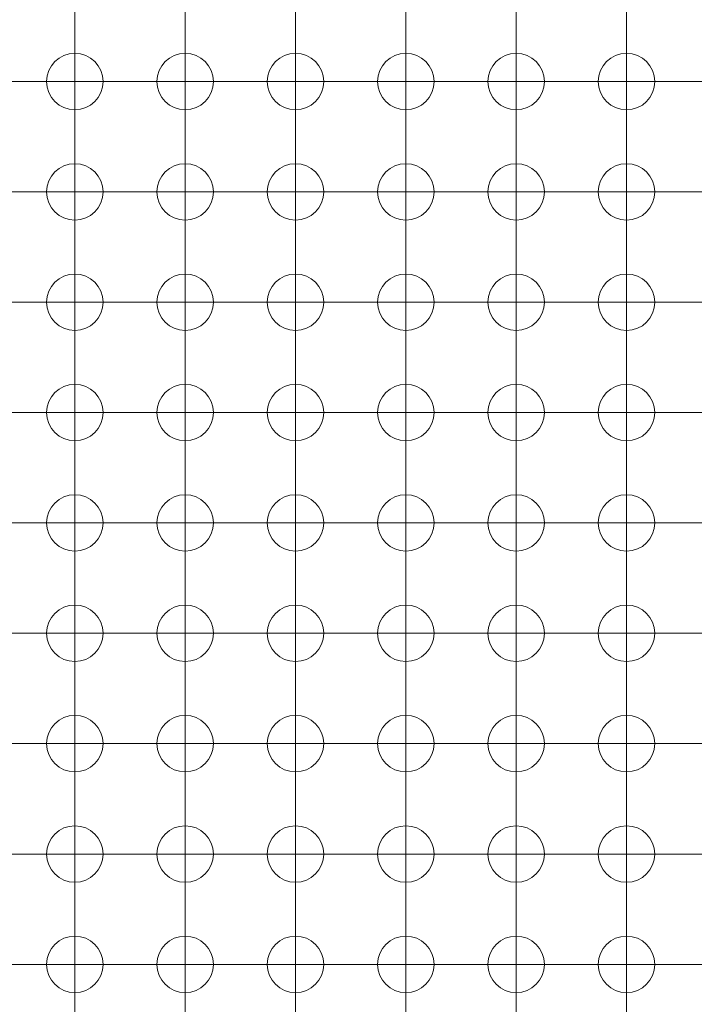
# Model space of a CAD drawing. Units: millimetres. Extents: x 5 to 432, y 3 to 276.
# Drawn here: x 232 to 240, y 101 to 112 of the extents above; entities that cross this region are included whole.
import ezdxf

# ---------------------------------------------------------------- set-up
doc = ezdxf.new("R2010")
doc.units = ezdxf.units.MM

# ---------------------------------------------------------------- blocks, each defined once
blk = doc.blocks.new('SW_CENTERMARKSYMBOL_4446')
at = {"color": 0, "linetype": 'Continuous', "lineweight": 0}
for p, q in [((0, 1.25), (0, 1.575)), ((0, 0), (0, 1.25)), ((-1.25, 0), (-1.575, 0)), ((0, 0), (-1.25, 0)), ((0, 0), (0, -1.25)), ((0, 0), (1.25, 0)), ((1.25, 0), (1.575, 0)), ((0, -1.25), (0, -1.575))]:
    blk.add_line(p, q, dxfattribs=at)
blk = doc.blocks.new('SW_CENTERMARKSYMBOL_4447')
at = {"color": 0, "linetype": 'Continuous', "lineweight": 0}
for p, q in [((0, 1.25), (0, 1.575)), ((0, 0), (0, 1.25)), ((-1.25, 0), (-1.575, 0)), ((0, 0), (-1.25, 0)), ((0, 0), (0, -1.25)), ((0, 0), (1.25, 0)), ((1.25, 0), (1.575, 0)), ((0, -1.25), (0, -1.575))]:
    blk.add_line(p, q, dxfattribs=at)
blk = doc.blocks.new('SW_CENTERMARKSYMBOL_4448')
at = {"color": 0, "linetype": 'Continuous', "lineweight": 0}
for p, q in [((0, 1.25), (0, 1.575)), ((0, 0), (0, 1.25)), ((-1.25, 0), (-1.575, 0)), ((0, 0), (-1.25, 0)), ((0, 0), (0, -1.25)), ((0, 0), (1.25, 0)), ((1.25, 0), (1.575, 0)), ((0, -1.25), (0, -1.575))]:
    blk.add_line(p, q, dxfattribs=at)
blk = doc.blocks.new('SW_CENTERMARKSYMBOL_4449')
at = {"color": 0, "linetype": 'Continuous', "lineweight": 0}
for p, q in [((0, 1.25), (0, 1.575)), ((0, 0), (0, 1.25)), ((-1.25, 0), (-1.575, 0)), ((0, 0), (-1.25, 0)), ((0, 0), (0, -1.25)), ((0, 0), (1.25, 0)), ((1.25, 0), (1.575, 0)), ((0, -1.25), (0, -1.575))]:
    blk.add_line(p, q, dxfattribs=at)
blk = doc.blocks.new('SW_CENTERMARKSYMBOL_4450')
at = {"color": 0, "linetype": 'Continuous', "lineweight": 0}
for p, q in [((0, 1.25), (0, 1.575)), ((0, 0), (0, 1.25)), ((-1.25, 0), (-1.575, 0)), ((0, 0), (-1.25, 0)), ((0, 0), (0, -1.25)), ((0, 0), (1.25, 0)), ((1.25, 0), (1.575, 0)), ((0, -1.25), (0, -1.575))]:
    blk.add_line(p, q, dxfattribs=at)
blk = doc.blocks.new('SW_CENTERMARKSYMBOL_4451')
at = {"color": 0, "linetype": 'Continuous', "lineweight": 0}
for p, q in [((0, 1.25), (0, 1.575)), ((0, 0), (0, 1.25)), ((-1.25, 0), (-1.575, 0)), ((0, 0), (-1.25, 0)), ((0, 0), (0, -1.25)), ((0, 0), (1.25, 0)), ((1.25, 0), (1.575, 0)), ((0, -1.25), (0, -1.575))]:
    blk.add_line(p, q, dxfattribs=at)
blk = doc.blocks.new('SW_CENTERMARKSYMBOL_4452')
at = {"color": 0, "linetype": 'Continuous', "lineweight": 0}
for p, q in [((0, 1.25), (0, 1.575)), ((0, 0), (0, 1.25)), ((-1.25, 0), (-1.575, 0)), ((0, 0), (-1.25, 0)), ((0, 0), (0, -1.25)), ((0, 0), (1.25, 0)), ((1.25, 0), (1.575, 0)), ((0, -1.25), (0, -1.575))]:
    blk.add_line(p, q, dxfattribs=at)
blk = doc.blocks.new('SW_CENTERMARKSYMBOL_4453')
at = {"color": 0, "linetype": 'Continuous', "lineweight": 0}
for p, q in [((0, 1.25), (0, 1.575)), ((0, 0), (0, 1.25)), ((-1.25, 0), (-1.575, 0)), ((0, 0), (-1.25, 0)), ((0, 0), (0, -1.25)), ((0, 0), (1.25, 0)), ((1.25, 0), (1.575, 0)), ((0, -1.25), (0, -1.575))]:
    blk.add_line(p, q, dxfattribs=at)
blk = doc.blocks.new('SW_CENTERMARKSYMBOL_4454')
at = {"color": 0, "linetype": 'Continuous', "lineweight": 0}
for p, q in [((0, 1.25), (0, 1.575)), ((0, 0), (0, 1.25)), ((-1.25, 0), (-1.575, 0)), ((0, 0), (-1.25, 0)), ((0, 0), (0, -1.25)), ((0, 0), (1.25, 0)), ((1.25, 0), (1.575, 0)), ((0, -1.25), (0, -1.575))]:
    blk.add_line(p, q, dxfattribs=at)
blk = doc.blocks.new('SW_CENTERMARKSYMBOL_4455')
at = {"color": 0, "linetype": 'Continuous', "lineweight": 0}
for p, q in [((0, 1.25), (0, 1.575)), ((0, 0), (0, 1.25)), ((0, 0), (-1.25, 0)), ((0, 0), (0, -1.25)), ((0, 0), (1.25, 0)), ((1.25, 0), (1.575, 0)), ((-1.25, 0), (-1.575, 0)), ((0, -1.25), (0, -1.575))]:
    blk.add_line(p, q, dxfattribs=at)
blk = doc.blocks.new('SW_CENTERMARKSYMBOL_4456')
at = {"color": 0, "linetype": 'Continuous', "lineweight": 0}
for p, q in [((0, 1.25), (0, 1.575)), ((0, 0), (0, 1.25)), ((0, 0), (-1.25, 0)), ((0, 0), (0, -1.25)), ((0, 0), (1.25, 0)), ((1.25, 0), (1.575, 0)), ((-1.25, 0), (-1.575, 0)), ((0, -1.25), (0, -1.575))]:
    blk.add_line(p, q, dxfattribs=at)
blk = doc.blocks.new('SW_CENTERMARKSYMBOL_4468')
at = {"color": 0, "linetype": 'Continuous', "lineweight": 0}
for p, q in [((0, 1.25), (0, 1.575)), ((0, 0), (0, 1.25)), ((-1.25, 0), (-1.575, 0)), ((0, 0), (-1.25, 0)), ((0, 0), (0, -1.25)), ((0, 0), (1.25, 0)), ((1.25, 0), (1.575, 0)), ((0, -1.25), (0, -1.575))]:
    blk.add_line(p, q, dxfattribs=at)
blk = doc.blocks.new('SW_CENTERMARKSYMBOL_4469')
at = {"color": 0, "linetype": 'Continuous', "lineweight": 0}
for p, q in [((0, 1.25), (0, 1.575)), ((0, 0), (0, 1.25)), ((0, 0), (-1.25, 0)), ((0, 0), (0, -1.25)), ((0, 0), (1.25, 0)), ((1.25, 0), (1.575, 0)), ((-1.25, 0), (-1.575, 0)), ((0, -1.25), (0, -1.575))]:
    blk.add_line(p, q, dxfattribs=at)
blk = doc.blocks.new('SW_CENTERMARKSYMBOL_4470')
at = {"color": 0, "linetype": 'Continuous', "lineweight": 0}
for p, q in [((0, 1.25), (0, 1.575)), ((0, 0), (0, 1.25)), ((-1.25, 0), (-1.575, 0)), ((0, 0), (-1.25, 0)), ((0, 0), (0, -1.25)), ((0, 0), (1.25, 0)), ((1.25, 0), (1.575, 0)), ((0, -1.25), (0, -1.575))]:
    blk.add_line(p, q, dxfattribs=at)
blk = doc.blocks.new('SW_CENTERMARKSYMBOL_4471')
at = {"color": 0, "linetype": 'Continuous', "lineweight": 0}
for p, q in [((0, 1.25), (0, 1.575)), ((0, 0), (0, 1.25)), ((0, 0), (-1.25, 0)), ((0, 0), (0, -1.25)), ((0, 0), (1.25, 0)), ((1.25, 0), (1.575, 0)), ((-1.25, 0), (-1.575, 0)), ((0, -1.25), (0, -1.575))]:
    blk.add_line(p, q, dxfattribs=at)
blk = doc.blocks.new('SW_CENTERMARKSYMBOL_4472')
at = {"color": 0, "linetype": 'Continuous', "lineweight": 0}
for p, q in [((0, 1.25), (0, 1.575)), ((0, 0), (0, 1.25)), ((-1.25, 0), (-1.575, 0)), ((0, 0), (-1.25, 0)), ((0, 0), (0, -1.25)), ((0, 0), (1.25, 0)), ((1.25, 0), (1.575, 0)), ((0, -1.25), (0, -1.575))]:
    blk.add_line(p, q, dxfattribs=at)
blk = doc.blocks.new('SW_CENTERMARKSYMBOL_4473')
at = {"color": 0, "linetype": 'Continuous', "lineweight": 0}
for p, q in [((0, 1.25), (0, 1.575)), ((0, 0), (0, 1.25)), ((0, 0), (-1.25, 0)), ((0, 0), (0, -1.25)), ((0, 0), (1.25, 0)), ((1.25, 0), (1.575, 0)), ((-1.25, 0), (-1.575, 0)), ((0, -1.25), (0, -1.575))]:
    blk.add_line(p, q, dxfattribs=at)
blk = doc.blocks.new('SW_CENTERMARKSYMBOL_4474')
at = {"color": 0, "linetype": 'Continuous', "lineweight": 0}
for p, q in [((0, 1.25), (0, 1.575)), ((0, 0), (0, 1.25)), ((-1.25, 0), (-1.575, 0)), ((0, 0), (-1.25, 0)), ((0, 0), (0, -1.25)), ((0, 0), (1.25, 0)), ((1.25, 0), (1.575, 0)), ((0, -1.25), (0, -1.575))]:
    blk.add_line(p, q, dxfattribs=at)
blk = doc.blocks.new('SW_CENTERMARKSYMBOL_4475')
at = {"color": 0, "linetype": 'Continuous', "lineweight": 0}
for p, q in [((0, 1.25), (0, 1.575)), ((0, 0), (0, 1.25)), ((0, 0), (-1.25, 0)), ((0, 0), (0, -1.25)), ((0, 0), (1.25, 0)), ((1.25, 0), (1.575, 0)), ((-1.25, 0), (-1.575, 0)), ((0, -1.25), (0, -1.575))]:
    blk.add_line(p, q, dxfattribs=at)
blk = doc.blocks.new('SW_CENTERMARKSYMBOL_4476')
at = {"color": 0, "linetype": 'Continuous', "lineweight": 0}
for p, q in [((0, 1.25), (0, 1.575)), ((0, 0), (0, 1.25)), ((-1.25, 0), (-1.575, 0)), ((0, 0), (-1.25, 0)), ((0, 0), (0, -1.25)), ((0, 0), (1.25, 0)), ((1.25, 0), (1.575, 0)), ((0, -1.25), (0, -1.575))]:
    blk.add_line(p, q, dxfattribs=at)
blk = doc.blocks.new('SW_CENTERMARKSYMBOL_4477')
at = {"color": 0, "linetype": 'Continuous', "lineweight": 0}
for p, q in [((0, 1.25), (0, 1.575)), ((0, 0), (0, 1.25)), ((-1.25, 0), (-1.575, 0)), ((0, 0), (-1.25, 0)), ((0, 0), (0, -1.25)), ((0, 0), (1.25, 0)), ((1.25, 0), (1.575, 0)), ((0, -1.25), (0, -1.575))]:
    blk.add_line(p, q, dxfattribs=at)
blk = doc.blocks.new('SW_CENTERMARKSYMBOL_4478')
at = {"color": 0, "linetype": 'Continuous', "lineweight": 0}
for p, q in [((0, 1.25), (0, 1.575)), ((0, 0), (0, 1.25)), ((-1.25, 0), (-1.575, 0)), ((0, 0), (-1.25, 0)), ((0, 0), (0, -1.25)), ((0, 0), (1.25, 0)), ((1.25, 0), (1.575, 0)), ((0, -1.25), (0, -1.575))]:
    blk.add_line(p, q, dxfattribs=at)
blk = doc.blocks.new('SW_CENTERMARKSYMBOL_4490')
at = {"color": 0, "linetype": 'Continuous', "lineweight": 0}
for p, q in [((0, 1.25), (0, 1.575)), ((0, 0), (0, 1.25)), ((-1.25, 0), (-1.575, 0)), ((0, 0), (-1.25, 0)), ((0, 0), (0, -1.25)), ((0, 0), (1.25, 0)), ((1.25, 0), (1.575, 0)), ((0, -1.25), (0, -1.575))]:
    blk.add_line(p, q, dxfattribs=at)
blk = doc.blocks.new('SW_CENTERMARKSYMBOL_4491')
at = {"color": 0, "linetype": 'Continuous', "lineweight": 0}
for p, q in [((0, 1.25), (0, 1.575)), ((0, 0), (0, 1.25)), ((-1.25, 0), (-1.575, 0)), ((0, 0), (-1.25, 0)), ((0, 0), (0, -1.25)), ((0, 0), (1.25, 0)), ((1.25, 0), (1.575, 0)), ((0, -1.25), (0, -1.575))]:
    blk.add_line(p, q, dxfattribs=at)
blk = doc.blocks.new('SW_CENTERMARKSYMBOL_4492')
at = {"color": 0, "linetype": 'Continuous', "lineweight": 0}
for p, q in [((0, 1.25), (0, 1.575)), ((0, 0), (0, 1.25)), ((0, 0), (-1.25, 0)), ((0, 0), (0, -1.25)), ((0, 0), (1.25, 0)), ((1.25, 0), (1.575, 0)), ((-1.25, 0), (-1.575, 0)), ((0, -1.25), (0, -1.575))]:
    blk.add_line(p, q, dxfattribs=at)
blk = doc.blocks.new('SW_CENTERMARKSYMBOL_4493')
at = {"color": 0, "linetype": 'Continuous', "lineweight": 0}
for p, q in [((0, 1.25), (0, 1.575)), ((0, 0), (0, 1.25)), ((-1.25, 0), (-1.575, 0)), ((0, 0), (-1.25, 0)), ((0, 0), (0, -1.25)), ((0, 0), (1.25, 0)), ((1.25, 0), (1.575, 0)), ((0, -1.25), (0, -1.575))]:
    blk.add_line(p, q, dxfattribs=at)
blk = doc.blocks.new('SW_CENTERMARKSYMBOL_4494')
at = {"color": 0, "linetype": 'Continuous', "lineweight": 0}
for p, q in [((0, 1.25), (0, 1.575)), ((0, 0), (0, 1.25)), ((0, 0), (-1.25, 0)), ((0, 0), (0, -1.25)), ((0, 0), (1.25, 0)), ((1.25, 0), (1.575, 0)), ((-1.25, 0), (-1.575, 0)), ((0, -1.25), (0, -1.575))]:
    blk.add_line(p, q, dxfattribs=at)
blk = doc.blocks.new('SW_CENTERMARKSYMBOL_4495')
at = {"color": 0, "linetype": 'Continuous', "lineweight": 0}
for p, q in [((0, 1.25), (0, 1.575)), ((0, 0), (0, 1.25)), ((-1.25, 0), (-1.575, 0)), ((0, 0), (-1.25, 0)), ((0, 0), (0, -1.25)), ((0, 0), (1.25, 0)), ((1.25, 0), (1.575, 0)), ((0, -1.25), (0, -1.575))]:
    blk.add_line(p, q, dxfattribs=at)
blk = doc.blocks.new('SW_CENTERMARKSYMBOL_4496')
at = {"color": 0, "linetype": 'Continuous', "lineweight": 0}
for p, q in [((0, 1.25), (0, 1.575)), ((0, 0), (0, 1.25)), ((0, 0), (-1.25, 0)), ((0, 0), (0, -1.25)), ((0, 0), (1.25, 0)), ((1.25, 0), (1.575, 0)), ((-1.25, 0), (-1.575, 0)), ((0, -1.25), (0, -1.575))]:
    blk.add_line(p, q, dxfattribs=at)
blk = doc.blocks.new('SW_CENTERMARKSYMBOL_4497')
at = {"color": 0, "linetype": 'Continuous', "lineweight": 0}
for p, q in [((0, 1.25), (0, 1.575)), ((0, 0), (0, 1.25)), ((-1.25, 0), (-1.575, 0)), ((0, 0), (-1.25, 0)), ((0, 0), (0, -1.25)), ((0, 0), (1.25, 0)), ((1.25, 0), (1.575, 0)), ((0, -1.25), (0, -1.575))]:
    blk.add_line(p, q, dxfattribs=at)
blk = doc.blocks.new('SW_CENTERMARKSYMBOL_4498')
at = {"color": 0, "linetype": 'Continuous', "lineweight": 0}
for p, q in [((0, 1.25), (0, 1.575)), ((0, 0), (0, 1.25)), ((-1.25, 0), (-1.575, 0)), ((0, 0), (-1.25, 0)), ((0, 0), (0, -1.25)), ((0, 0), (1.25, 0)), ((1.25, 0), (1.575, 0)), ((0, -1.25), (0, -1.575))]:
    blk.add_line(p, q, dxfattribs=at)
blk = doc.blocks.new('SW_CENTERMARKSYMBOL_4499')
at = {"color": 0, "linetype": 'Continuous', "lineweight": 0}
for p, q in [((0, 1.25), (0, 1.575)), ((0, 0), (0, 1.25)), ((-1.25, 0), (-1.575, 0)), ((0, 0), (-1.25, 0)), ((0, 0), (0, -1.25)), ((0, 0), (1.25, 0)), ((1.25, 0), (1.575, 0)), ((0, -1.25), (0, -1.575))]:
    blk.add_line(p, q, dxfattribs=at)
blk = doc.blocks.new('SW_CENTERMARKSYMBOL_4500')
at = {"color": 0, "linetype": 'Continuous', "lineweight": 0}
for p, q in [((0, 1.25), (0, 1.575)), ((0, 0), (0, 1.25)), ((0, 0), (-1.25, 0)), ((0, 0), (0, -1.25)), ((0, 0), (1.25, 0)), ((1.25, 0), (1.575, 0)), ((-1.25, 0), (-1.575, 0)), ((0, -1.25), (0, -1.575))]:
    blk.add_line(p, q, dxfattribs=at)
blk = doc.blocks.new('SW_CENTERMARKSYMBOL_4512')
at = {"color": 0, "linetype": 'Continuous', "lineweight": 0}
for p, q in [((0, 1.25), (0, 1.575)), ((0, 0), (0, 1.25)), ((0, 0), (-1.25, 0)), ((0, 0), (0, -1.25)), ((0, 0), (1.25, 0)), ((1.25, 0), (1.575, 0)), ((-1.25, 0), (-1.575, 0)), ((0, -1.25), (0, -1.575))]:
    blk.add_line(p, q, dxfattribs=at)
blk = doc.blocks.new('SW_CENTERMARKSYMBOL_4513')
at = {"color": 0, "linetype": 'Continuous', "lineweight": 0}
for p, q in [((0, 1.25), (0, 1.575)), ((0, 0), (0, 1.25)), ((-1.25, 0), (-1.575, 0)), ((0, 0), (-1.25, 0)), ((0, 0), (0, -1.25)), ((0, 0), (1.25, 0)), ((1.25, 0), (1.575, 0)), ((0, -1.25), (0, -1.575))]:
    blk.add_line(p, q, dxfattribs=at)
blk = doc.blocks.new('SW_CENTERMARKSYMBOL_4514')
at = {"color": 0, "linetype": 'Continuous', "lineweight": 0}
for p, q in [((0, 1.25), (0, 1.575)), ((0, 0), (0, 1.25)), ((-1.25, 0), (-1.575, 0)), ((0, 0), (-1.25, 0)), ((0, 0), (0, -1.25)), ((0, 0), (1.25, 0)), ((1.25, 0), (1.575, 0)), ((0, -1.25), (0, -1.575))]:
    blk.add_line(p, q, dxfattribs=at)
blk = doc.blocks.new('SW_CENTERMARKSYMBOL_4515')
at = {"color": 0, "linetype": 'Continuous', "lineweight": 0}
for p, q in [((0, 1.25), (0, 1.575)), ((0, 0), (0, 1.25)), ((-1.25, 0), (-1.575, 0)), ((0, 0), (-1.25, 0)), ((0, 0), (0, -1.25)), ((0, 0), (1.25, 0)), ((1.25, 0), (1.575, 0)), ((0, -1.25), (0, -1.575))]:
    blk.add_line(p, q, dxfattribs=at)
blk = doc.blocks.new('SW_CENTERMARKSYMBOL_4516')
at = {"color": 0, "linetype": 'Continuous', "lineweight": 0}
for p, q in [((0, 1.25), (0, 1.575)), ((0, 0), (0, 1.25)), ((-1.25, 0), (-1.575, 0)), ((0, 0), (-1.25, 0)), ((0, 0), (0, -1.25)), ((0, 0), (1.25, 0)), ((1.25, 0), (1.575, 0)), ((0, -1.25), (0, -1.575))]:
    blk.add_line(p, q, dxfattribs=at)
blk = doc.blocks.new('SW_CENTERMARKSYMBOL_4517')
at = {"color": 0, "linetype": 'Continuous', "lineweight": 0}
for p, q in [((0, 1.25), (0, 1.575)), ((0, 0), (0, 1.25)), ((-1.25, 0), (-1.575, 0)), ((0, 0), (-1.25, 0)), ((0, 0), (0, -1.25)), ((0, 0), (1.25, 0)), ((1.25, 0), (1.575, 0)), ((0, -1.25), (0, -1.575))]:
    blk.add_line(p, q, dxfattribs=at)
blk = doc.blocks.new('SW_CENTERMARKSYMBOL_4518')
at = {"color": 0, "linetype": 'Continuous', "lineweight": 0}
for p, q in [((0, 1.25), (0, 1.575)), ((0, 0), (0, 1.25)), ((-1.25, 0), (-1.575, 0)), ((0, 0), (-1.25, 0)), ((0, 0), (0, -1.25)), ((0, 0), (1.25, 0)), ((1.25, 0), (1.575, 0)), ((0, -1.25), (0, -1.575))]:
    blk.add_line(p, q, dxfattribs=at)
blk = doc.blocks.new('SW_CENTERMARKSYMBOL_4519')
at = {"color": 0, "linetype": 'Continuous', "lineweight": 0}
for p, q in [((0, 1.25), (0, 1.575)), ((0, 0), (0, 1.25)), ((0, 0), (-1.25, 0)), ((0, 0), (0, -1.25)), ((0, 0), (1.25, 0)), ((1.25, 0), (1.575, 0)), ((-1.25, 0), (-1.575, 0)), ((0, -1.25), (0, -1.575))]:
    blk.add_line(p, q, dxfattribs=at)
blk = doc.blocks.new('SW_CENTERMARKSYMBOL_4520')
at = {"color": 0, "linetype": 'Continuous', "lineweight": 0}
for p, q in [((0, 1.25), (0, 1.575)), ((0, 0), (0, 1.25)), ((-1.25, 0), (-1.575, 0)), ((0, 0), (-1.25, 0)), ((0, 0), (0, -1.25)), ((0, 0), (1.25, 0)), ((1.25, 0), (1.575, 0)), ((0, -1.25), (0, -1.575))]:
    blk.add_line(p, q, dxfattribs=at)
blk = doc.blocks.new('SW_CENTERMARKSYMBOL_4521')
at = {"color": 0, "linetype": 'Continuous', "lineweight": 0}
for p, q in [((0, 1.25), (0, 1.575)), ((0, 0), (0, 1.25)), ((0, 0), (-1.25, 0)), ((0, 0), (0, -1.25)), ((0, 0), (1.25, 0)), ((1.25, 0), (1.575, 0)), ((-1.25, 0), (-1.575, 0)), ((0, -1.25), (0, -1.575))]:
    blk.add_line(p, q, dxfattribs=at)
blk = doc.blocks.new('SW_CENTERMARKSYMBOL_4522')
at = {"color": 0, "linetype": 'Continuous', "lineweight": 0}
for p, q in [((0, 1.25), (0, 1.575)), ((0, 0), (0, 1.25)), ((-1.25, 0), (-1.575, 0)), ((0, 0), (-1.25, 0)), ((0, 0), (0, -1.25)), ((0, 0), (1.25, 0)), ((1.25, 0), (1.575, 0)), ((0, -1.25), (0, -1.575))]:
    blk.add_line(p, q, dxfattribs=at)
blk = doc.blocks.new('SW_CENTERMARKSYMBOL_4534')
at = {"color": 0, "linetype": 'Continuous', "lineweight": 0}
for p, q in [((0, 1.25), (0, 1.575)), ((0, 0), (0, 1.25)), ((-1.25, 0), (-1.575, 0)), ((0, 0), (-1.25, 0)), ((0, 0), (0, -1.25)), ((0, 0), (1.25, 0)), ((1.25, 0), (1.575, 0)), ((0, -1.25), (0, -1.575))]:
    blk.add_line(p, q, dxfattribs=at)
blk = doc.blocks.new('SW_CENTERMARKSYMBOL_4535')
at = {"color": 0, "linetype": 'Continuous', "lineweight": 0}
for p, q in [((0, 1.25), (0, 1.575)), ((0, 0), (0, 1.25)), ((0, 0), (-1.25, 0)), ((0, 0), (0, -1.25)), ((0, 0), (1.25, 0)), ((1.25, 0), (1.575, 0)), ((-1.25, 0), (-1.575, 0)), ((0, -1.25), (0, -1.575))]:
    blk.add_line(p, q, dxfattribs=at)
blk = doc.blocks.new('SW_CENTERMARKSYMBOL_4536')
at = {"color": 0, "linetype": 'Continuous', "lineweight": 0}
for p, q in [((0, 1.25), (0, 1.575)), ((0, 0), (0, 1.25)), ((-1.25, 0), (-1.575, 0)), ((0, 0), (-1.25, 0)), ((0, 0), (0, -1.25)), ((0, 0), (1.25, 0)), ((1.25, 0), (1.575, 0)), ((0, -1.25), (0, -1.575))]:
    blk.add_line(p, q, dxfattribs=at)
blk = doc.blocks.new('SW_CENTERMARKSYMBOL_4537')
at = {"color": 0, "linetype": 'Continuous', "lineweight": 0}
for p, q in [((0, 1.25), (0, 1.575)), ((0, 0), (0, 1.25)), ((0, 0), (-1.25, 0)), ((0, 0), (0, -1.25)), ((0, 0), (1.25, 0)), ((1.25, 0), (1.575, 0)), ((-1.25, 0), (-1.575, 0)), ((0, -1.25), (0, -1.575))]:
    blk.add_line(p, q, dxfattribs=at)
blk = doc.blocks.new('SW_CENTERMARKSYMBOL_4538')
at = {"color": 0, "linetype": 'Continuous', "lineweight": 0}
for p, q in [((0, 1.25), (0, 1.575)), ((0, 0), (0, 1.25)), ((-1.25, 0), (-1.575, 0)), ((0, 0), (-1.25, 0)), ((0, 0), (0, -1.25)), ((0, 0), (1.25, 0)), ((1.25, 0), (1.575, 0)), ((0, -1.25), (0, -1.575))]:
    blk.add_line(p, q, dxfattribs=at)
blk = doc.blocks.new('SW_CENTERMARKSYMBOL_4539')
at = {"color": 0, "linetype": 'Continuous', "lineweight": 0}
for p, q in [((0, 1.25), (0, 1.575)), ((0, 0), (0, 1.25)), ((0, 0), (-1.25, 0)), ((0, 0), (0, -1.25)), ((0, 0), (1.25, 0)), ((1.25, 0), (1.575, 0)), ((-1.25, 0), (-1.575, 0)), ((0, -1.25), (0, -1.575))]:
    blk.add_line(p, q, dxfattribs=at)
blk = doc.blocks.new('SW_CENTERMARKSYMBOL_4540')
at = {"color": 0, "linetype": 'Continuous', "lineweight": 0}
for p, q in [((0, 1.25), (0, 1.575)), ((0, 0), (0, 1.25)), ((-1.25, 0), (-1.575, 0)), ((0, 0), (-1.25, 0)), ((0, 0), (0, -1.25)), ((0, 0), (1.25, 0)), ((1.25, 0), (1.575, 0)), ((0, -1.25), (0, -1.575))]:
    blk.add_line(p, q, dxfattribs=at)
blk = doc.blocks.new('SW_CENTERMARKSYMBOL_4541')
at = {"color": 0, "linetype": 'Continuous', "lineweight": 0}
for p, q in [((0, 1.25), (0, 1.575)), ((0, 0), (0, 1.25)), ((-1.25, 0), (-1.575, 0)), ((0, 0), (-1.25, 0)), ((0, 0), (0, -1.25)), ((0, 0), (1.25, 0)), ((1.25, 0), (1.575, 0)), ((0, -1.25), (0, -1.575))]:
    blk.add_line(p, q, dxfattribs=at)
blk = doc.blocks.new('SW_CENTERMARKSYMBOL_4542')
at = {"color": 0, "linetype": 'Continuous', "lineweight": 0}
for p, q in [((0, 1.25), (0, 1.575)), ((0, 0), (0, 1.25)), ((0, 0), (-1.25, 0)), ((0, 0), (0, -1.25)), ((0, 0), (1.25, 0)), ((1.25, 0), (1.575, 0)), ((-1.25, 0), (-1.575, 0)), ((0, -1.25), (0, -1.575))]:
    blk.add_line(p, q, dxfattribs=at)
blk = doc.blocks.new('SW_CENTERMARKSYMBOL_4543')
at = {"color": 0, "linetype": 'Continuous', "lineweight": 0}
for p, q in [((0, 1.25), (0, 1.575)), ((0, 0), (0, 1.25)), ((-1.25, 0), (-1.575, 0)), ((0, 0), (-1.25, 0)), ((0, 0), (0, -1.25)), ((0, 0), (1.25, 0)), ((1.25, 0), (1.575, 0)), ((0, -1.25), (0, -1.575))]:
    blk.add_line(p, q, dxfattribs=at)
blk = doc.blocks.new('SW_CENTERMARKSYMBOL_4544')
at = {"color": 0, "linetype": 'Continuous', "lineweight": 0}
for p, q in [((0, 1.25), (0, 1.575)), ((0, 0), (0, 1.25)), ((-1.25, 0), (-1.575, 0)), ((0, 0), (-1.25, 0)), ((0, 0), (0, -1.25)), ((0, 0), (1.25, 0)), ((1.25, 0), (1.575, 0)), ((0, -1.25), (0, -1.575))]:
    blk.add_line(p, q, dxfattribs=at)
blk = doc.blocks.new('SW_CENTERMARKSYMBOL_4556')
at = {"color": 0, "linetype": 'Continuous', "lineweight": 0}
for p, q in [((0, 1.25), (0, 1.575)), ((0, 0), (0, 1.25)), ((0, 0), (-1.25, 0)), ((0, 0), (0, -1.25)), ((0, 0), (1.25, 0)), ((1.25, 0), (1.575, 0)), ((-1.25, 0), (-1.575, 0)), ((0, -1.25), (0, -1.575))]:
    blk.add_line(p, q, dxfattribs=at)
blk = doc.blocks.new('SW_CENTERMARKSYMBOL_4557')
at = {"color": 0, "linetype": 'Continuous', "lineweight": 0}
for p, q in [((0, 1.25), (0, 1.575)), ((0, 0), (0, 1.25)), ((-1.25, 0), (-1.575, 0)), ((0, 0), (-1.25, 0)), ((0, 0), (0, -1.25)), ((0, 0), (1.25, 0)), ((1.25, 0), (1.575, 0)), ((0, -1.25), (0, -1.575))]:
    blk.add_line(p, q, dxfattribs=at)
blk = doc.blocks.new('SW_CENTERMARKSYMBOL_4558')
at = {"color": 0, "linetype": 'Continuous', "lineweight": 0}
for p, q in [((0, 1.25), (0, 1.575)), ((0, 0), (0, 1.25)), ((-1.25, 0), (-1.575, 0)), ((0, 0), (-1.25, 0)), ((0, 0), (0, -1.25)), ((0, 0), (1.25, 0)), ((1.25, 0), (1.575, 0)), ((0, -1.25), (0, -1.575))]:
    blk.add_line(p, q, dxfattribs=at)
blk = doc.blocks.new('SW_CENTERMARKSYMBOL_4559')
at = {"color": 0, "linetype": 'Continuous', "lineweight": 0}
for p, q in [((0, 1.25), (0, 1.575)), ((0, 0), (0, 1.25)), ((-1.25, 0), (-1.575, 0)), ((0, 0), (-1.25, 0)), ((0, 0), (0, -1.25)), ((0, 0), (1.25, 0)), ((1.25, 0), (1.575, 0)), ((0, -1.25), (0, -1.575))]:
    blk.add_line(p, q, dxfattribs=at)
blk = doc.blocks.new('SW_CENTERMARKSYMBOL_4560')
at = {"color": 0, "linetype": 'Continuous', "lineweight": 0}
for p, q in [((0, 1.25), (0, 1.575)), ((0, 0), (0, 1.25)), ((0, 0), (-1.25, 0)), ((0, 0), (0, -1.25)), ((0, 0), (1.25, 0)), ((1.25, 0), (1.575, 0)), ((-1.25, 0), (-1.575, 0)), ((0, -1.25), (0, -1.575))]:
    blk.add_line(p, q, dxfattribs=at)
blk = doc.blocks.new('SW_CENTERMARKSYMBOL_4561')
at = {"color": 0, "linetype": 'Continuous', "lineweight": 0}
for p, q in [((0, 1.25), (0, 1.575)), ((0, 0), (0, 1.25)), ((-1.25, 0), (-1.575, 0)), ((0, 0), (-1.25, 0)), ((0, 0), (0, -1.25)), ((0, 0), (1.25, 0)), ((1.25, 0), (1.575, 0)), ((0, -1.25), (0, -1.575))]:
    blk.add_line(p, q, dxfattribs=at)
blk = doc.blocks.new('SW_CENTERMARKSYMBOL_4562')
at = {"color": 0, "linetype": 'Continuous', "lineweight": 0}
for p, q in [((0, 1.25), (0, 1.575)), ((0, 0), (0, 1.25)), ((-1.25, 0), (-1.575, 0)), ((0, 0), (-1.25, 0)), ((0, 0), (0, -1.25)), ((0, 0), (1.25, 0)), ((1.25, 0), (1.575, 0)), ((0, -1.25), (0, -1.575))]:
    blk.add_line(p, q, dxfattribs=at)
blk = doc.blocks.new('SW_CENTERMARKSYMBOL_4563')
at = {"color": 0, "linetype": 'Continuous', "lineweight": 0}
for p, q in [((0, 1.25), (0, 1.575)), ((0, 0), (0, 1.25)), ((-1.25, 0), (-1.575, 0)), ((0, 0), (-1.25, 0)), ((0, 0), (0, -1.25)), ((0, 0), (1.25, 0)), ((1.25, 0), (1.575, 0)), ((0, -1.25), (0, -1.575))]:
    blk.add_line(p, q, dxfattribs=at)
blk = doc.blocks.new('SW_CENTERMARKSYMBOL_4564')
at = {"color": 0, "linetype": 'Continuous', "lineweight": 0}
for p, q in [((0, 1.25), (0, 1.575)), ((0, 0), (0, 1.25)), ((-1.25, 0), (-1.575, 0)), ((0, 0), (-1.25, 0)), ((0, 0), (0, -1.25)), ((0, 0), (1.25, 0)), ((1.25, 0), (1.575, 0)), ((0, -1.25), (0, -1.575))]:
    blk.add_line(p, q, dxfattribs=at)
blk = doc.blocks.new('SW_CENTERMARKSYMBOL_4565')
at = {"color": 0, "linetype": 'Continuous', "lineweight": 0}
for p, q in [((0, 1.25), (0, 1.575)), ((0, 0), (0, 1.25)), ((-1.25, 0), (-1.575, 0)), ((0, 0), (-1.25, 0)), ((0, 0), (0, -1.25)), ((0, 0), (1.25, 0)), ((1.25, 0), (1.575, 0)), ((0, -1.25), (0, -1.575))]:
    blk.add_line(p, q, dxfattribs=at)
blk = doc.blocks.new('SW_CENTERMARKSYMBOL_4566')
at = {"color": 0, "linetype": 'Continuous', "lineweight": 0}
for p, q in [((0, 1.25), (0, 1.575)), ((0, 0), (0, 1.25)), ((0, 0), (-1.25, 0)), ((0, 0), (0, -1.25)), ((0, 0), (1.25, 0)), ((1.25, 0), (1.575, 0)), ((-1.25, 0), (-1.575, 0)), ((0, -1.25), (0, -1.575))]:
    blk.add_line(p, q, dxfattribs=at)
blk = doc.blocks.new('SW_CENTERMARKSYMBOL_4578')
at = {"color": 0, "linetype": 'Continuous', "lineweight": 0}
for p, q in [((0, 1.25), (0, 1.575)), ((0, 0), (0, 1.25)), ((-1.25, 0), (-1.575, 0)), ((0, 0), (-1.25, 0)), ((0, 0), (0, -1.25)), ((0, 0), (1.25, 0)), ((1.25, 0), (1.575, 0)), ((0, -1.25), (0, -1.575))]:
    blk.add_line(p, q, dxfattribs=at)
blk = doc.blocks.new('SW_CENTERMARKSYMBOL_4579')
at = {"color": 0, "linetype": 'Continuous', "lineweight": 0}
for p, q in [((0, 1.25), (0, 1.575)), ((0, 0), (0, 1.25)), ((-1.25, 0), (-1.575, 0)), ((0, 0), (-1.25, 0)), ((0, 0), (0, -1.25)), ((0, 0), (1.25, 0)), ((1.25, 0), (1.575, 0)), ((0, -1.25), (0, -1.575))]:
    blk.add_line(p, q, dxfattribs=at)
blk = doc.blocks.new('SW_CENTERMARKSYMBOL_4580')
at = {"color": 0, "linetype": 'Continuous', "lineweight": 0}
for p, q in [((0, 1.25), (0, 1.575)), ((0, 0), (0, 1.25)), ((0, 0), (-1.25, 0)), ((0, 0), (0, -1.25)), ((0, 0), (1.25, 0)), ((1.25, 0), (1.575, 0)), ((-1.25, 0), (-1.575, 0)), ((0, -1.25), (0, -1.575))]:
    blk.add_line(p, q, dxfattribs=at)
blk = doc.blocks.new('SW_CENTERMARKSYMBOL_4581')
at = {"color": 0, "linetype": 'Continuous', "lineweight": 0}
for p, q in [((0, 1.25), (0, 1.575)), ((0, 0), (0, 1.25)), ((-1.25, 0), (-1.575, 0)), ((0, 0), (-1.25, 0)), ((0, 0), (0, -1.25)), ((0, 0), (1.25, 0)), ((1.25, 0), (1.575, 0)), ((0, -1.25), (0, -1.575))]:
    blk.add_line(p, q, dxfattribs=at)
blk = doc.blocks.new('SW_CENTERMARKSYMBOL_4582')
at = {"color": 0, "linetype": 'Continuous', "lineweight": 0}
for p, q in [((0, 1.25), (0, 1.575)), ((0, 0), (0, 1.25)), ((-1.25, 0), (-1.575, 0)), ((0, 0), (-1.25, 0)), ((0, 0), (0, -1.25)), ((0, 0), (1.25, 0)), ((1.25, 0), (1.575, 0)), ((0, -1.25), (0, -1.575))]:
    blk.add_line(p, q, dxfattribs=at)
blk = doc.blocks.new('SW_CENTERMARKSYMBOL_4583')
at = {"color": 0, "linetype": 'Continuous', "lineweight": 0}
for p, q in [((0, 1.25), (0, 1.575)), ((0, 0), (0, 1.25)), ((-1.25, 0), (-1.575, 0)), ((0, 0), (-1.25, 0)), ((0, 0), (0, -1.25)), ((0, 0), (1.25, 0)), ((1.25, 0), (1.575, 0)), ((0, -1.25), (0, -1.575))]:
    blk.add_line(p, q, dxfattribs=at)
blk = doc.blocks.new('SW_CENTERMARKSYMBOL_4584')
at = {"color": 0, "linetype": 'Continuous', "lineweight": 0}
for p, q in [((0, 1.25), (0, 1.575)), ((0, 0), (0, 1.25)), ((0, 0), (-1.25, 0)), ((0, 0), (0, -1.25)), ((0, 0), (1.25, 0)), ((1.25, 0), (1.575, 0)), ((-1.25, 0), (-1.575, 0)), ((0, -1.25), (0, -1.575))]:
    blk.add_line(p, q, dxfattribs=at)
blk = doc.blocks.new('SW_CENTERMARKSYMBOL_4585')
at = {"color": 0, "linetype": 'Continuous', "lineweight": 0}
for p, q in [((0, 1.25), (0, 1.575)), ((0, 0), (0, 1.25)), ((-1.25, 0), (-1.575, 0)), ((0, 0), (-1.25, 0)), ((0, 0), (0, -1.25)), ((0, 0), (1.25, 0)), ((1.25, 0), (1.575, 0)), ((0, -1.25), (0, -1.575))]:
    blk.add_line(p, q, dxfattribs=at)
blk = doc.blocks.new('SW_CENTERMARKSYMBOL_4586')
at = {"color": 0, "linetype": 'Continuous', "lineweight": 0}
for p, q in [((0, 1.25), (0, 1.575)), ((0, 0), (0, 1.25)), ((-1.25, 0), (-1.575, 0)), ((0, 0), (-1.25, 0)), ((0, 0), (0, -1.25)), ((0, 0), (1.25, 0)), ((1.25, 0), (1.575, 0)), ((0, -1.25), (0, -1.575))]:
    blk.add_line(p, q, dxfattribs=at)
blk = doc.blocks.new('SW_CENTERMARKSYMBOL_4587')
at = {"color": 0, "linetype": 'Continuous', "lineweight": 0}
for p, q in [((0, 1.25), (0, 1.575)), ((0, 0), (0, 1.25)), ((0, 0), (-1.25, 0)), ((0, 0), (0, -1.25)), ((0, 0), (1.25, 0)), ((1.25, 0), (1.575, 0)), ((-1.25, 0), (-1.575, 0)), ((0, -1.25), (0, -1.575))]:
    blk.add_line(p, q, dxfattribs=at)
blk = doc.blocks.new('SW_CENTERMARKSYMBOL_4588')
at = {"color": 0, "linetype": 'Continuous', "lineweight": 0}
for p, q in [((0, 1.25), (0, 1.575)), ((0, 0), (0, 1.25)), ((-1.25, 0), (-1.575, 0)), ((0, 0), (-1.25, 0)), ((0, 0), (0, -1.25)), ((0, 0), (1.25, 0)), ((1.25, 0), (1.575, 0)), ((0, -1.25), (0, -1.575))]:
    blk.add_line(p, q, dxfattribs=at)
blk = doc.blocks.new('SW_CENTERMARKSYMBOL_4600')
at = {"color": 0, "linetype": 'Continuous', "lineweight": 0}
for p, q in [((0, 1.25), (0, 1.575)), ((0, 0), (0, 1.25)), ((-1.25, 0), (-1.575, 0)), ((0, 0), (-1.25, 0)), ((0, 0), (0, -1.25)), ((0, 0), (1.25, 0)), ((1.25, 0), (1.575, 0)), ((0, -1.25), (0, -1.575))]:
    blk.add_line(p, q, dxfattribs=at)
blk = doc.blocks.new('SW_CENTERMARKSYMBOL_4601')
at = {"color": 0, "linetype": 'Continuous', "lineweight": 0}
for p, q in [((0, 1.25), (0, 1.575)), ((0, 0), (0, 1.25)), ((0, 0), (-1.25, 0)), ((0, 0), (0, -1.25)), ((0, 0), (1.25, 0)), ((1.25, 0), (1.575, 0)), ((-1.25, 0), (-1.575, 0)), ((0, -1.25), (0, -1.575))]:
    blk.add_line(p, q, dxfattribs=at)
blk = doc.blocks.new('SW_CENTERMARKSYMBOL_4602')
at = {"color": 0, "linetype": 'Continuous', "lineweight": 0}
for p, q in [((0, 1.25), (0, 1.575)), ((0, 0), (0, 1.25)), ((-1.25, 0), (-1.575, 0)), ((0, 0), (-1.25, 0)), ((0, 0), (0, -1.25)), ((0, 0), (1.25, 0)), ((1.25, 0), (1.575, 0)), ((0, -1.25), (0, -1.575))]:
    blk.add_line(p, q, dxfattribs=at)
blk = doc.blocks.new('SW_CENTERMARKSYMBOL_4603')
at = {"color": 0, "linetype": 'Continuous', "lineweight": 0}
for p, q in [((0, 1.25), (0, 1.575)), ((0, 0), (0, 1.25)), ((0, 0), (-1.25, 0)), ((0, 0), (0, -1.25)), ((0, 0), (1.25, 0)), ((1.25, 0), (1.575, 0)), ((-1.25, 0), (-1.575, 0)), ((0, -1.25), (0, -1.575))]:
    blk.add_line(p, q, dxfattribs=at)
blk = doc.blocks.new('SW_CENTERMARKSYMBOL_4604')
at = {"color": 0, "linetype": 'Continuous', "lineweight": 0}
for p, q in [((0, 1.25), (0, 1.575)), ((0, 0), (0, 1.25)), ((-1.25, 0), (-1.575, 0)), ((0, 0), (-1.25, 0)), ((0, 0), (0, -1.25)), ((0, 0), (1.25, 0)), ((1.25, 0), (1.575, 0)), ((0, -1.25), (0, -1.575))]:
    blk.add_line(p, q, dxfattribs=at)
blk = doc.blocks.new('SW_CENTERMARKSYMBOL_4605')
at = {"color": 0, "linetype": 'Continuous', "lineweight": 0}
for p, q in [((0, 1.25), (0, 1.575)), ((0, 0), (0, 1.25)), ((-1.25, 0), (-1.575, 0)), ((0, 0), (-1.25, 0)), ((0, 0), (0, -1.25)), ((0, 0), (1.25, 0)), ((1.25, 0), (1.575, 0)), ((0, -1.25), (0, -1.575))]:
    blk.add_line(p, q, dxfattribs=at)
blk = doc.blocks.new('SW_CENTERMARKSYMBOL_4606')
at = {"color": 0, "linetype": 'Continuous', "lineweight": 0}
for p, q in [((0, 1.25), (0, 1.575)), ((0, 0), (0, 1.25)), ((-1.25, 0), (-1.575, 0)), ((0, 0), (-1.25, 0)), ((0, 0), (0, -1.25)), ((0, 0), (1.25, 0)), ((1.25, 0), (1.575, 0)), ((0, -1.25), (0, -1.575))]:
    blk.add_line(p, q, dxfattribs=at)
blk = doc.blocks.new('SW_CENTERMARKSYMBOL_4607')
at = {"color": 0, "linetype": 'Continuous', "lineweight": 0}
for p, q in [((0, 1.25), (0, 1.575)), ((0, 0), (0, 1.25)), ((-1.25, 0), (-1.575, 0)), ((0, 0), (-1.25, 0)), ((0, 0), (0, -1.25)), ((0, 0), (1.25, 0)), ((1.25, 0), (1.575, 0)), ((0, -1.25), (0, -1.575))]:
    blk.add_line(p, q, dxfattribs=at)
blk = doc.blocks.new('SW_CENTERMARKSYMBOL_4608')
at = {"color": 0, "linetype": 'Continuous', "lineweight": 0}
for p, q in [((0, 1.25), (0, 1.575)), ((0, 0), (0, 1.25)), ((-1.25, 0), (-1.575, 0)), ((0, 0), (-1.25, 0)), ((0, 0), (0, -1.25)), ((0, 0), (1.25, 0)), ((1.25, 0), (1.575, 0)), ((0, -1.25), (0, -1.575))]:
    blk.add_line(p, q, dxfattribs=at)
blk = doc.blocks.new('SW_CENTERMARKSYMBOL_4609')
at = {"color": 0, "linetype": 'Continuous', "lineweight": 0}
for p, q in [((0, 1.25), (0, 1.575)), ((0, 0), (0, 1.25)), ((-1.25, 0), (-1.575, 0)), ((0, 0), (-1.25, 0)), ((0, 0), (0, -1.25)), ((0, 0), (1.25, 0)), ((1.25, 0), (1.575, 0)), ((0, -1.25), (0, -1.575))]:
    blk.add_line(p, q, dxfattribs=at)
blk = doc.blocks.new('SW_CENTERMARKSYMBOL_4610')
at = {"color": 0, "linetype": 'Continuous', "lineweight": 0}
for p, q in [((0, 1.25), (0, 1.575)), ((0, 0), (0, 1.25)), ((0, 0), (-1.25, 0)), ((0, 0), (0, -1.25)), ((0, 0), (1.25, 0)), ((1.25, 0), (1.575, 0)), ((-1.25, 0), (-1.575, 0)), ((0, -1.25), (0, -1.575))]:
    blk.add_line(p, q, dxfattribs=at)

msp = doc.modelspace()

# ---------------------------------------------------------------- linework, layer by layer
at = {"color": 7, "linetype": 'Continuous', "lineweight": 15}
for centre in [(232.9816, 111.3404), (234.2516, 111.3404), (235.5216, 111.3404), (236.7916, 111.3404), (238.0616, 111.3404), (239.3316, 111.3404), (232.9816, 110.0704), (234.2516, 110.0704), (235.5216, 110.0704), (236.7916, 110.0704), (238.0616, 110.0704), (239.3316, 110.0704), (232.9816, 108.8004), (234.2516, 108.8004), (235.5216, 108.8004), (236.7916, 108.8004), (238.0616, 108.8004), (239.3316, 108.8004), (232.9816, 107.5304), (234.2516, 107.5304), (235.5216, 107.5304), (236.7916, 107.5304), (238.0616, 107.5304), (239.3316, 107.5304), (232.9816, 106.2604), (234.2516, 106.2604), (235.5216, 106.2604), (236.7916, 106.2604), (238.0616, 106.2604), (239.3316, 106.2604), (232.9816, 104.9904), (234.2516, 104.9904), (235.5216, 104.9904), (236.7916, 104.9904), (238.0616, 104.9904), (239.3316, 104.9904), (232.9816, 103.7204), (234.2516, 103.7204), (235.5216, 103.7204), (236.7916, 103.7204), (238.0616, 103.7204), (239.3316, 103.7204), (232.9816, 102.4504), (234.2516, 102.4504), (235.5216, 102.4504), (236.7916, 102.4504), (238.0616, 102.4504), (239.3316, 102.4504), (232.9816, 101.1804), (234.2516, 101.1804), (235.5216, 101.1804), (236.7916, 101.1804), (238.0616, 101.1804), (239.3316, 101.1804)]:
    msp.add_circle(centre, 0.325, dxfattribs=at)

# ---------------------------------------------------------------- block references
at = {"color": 7, "linetype": 'Continuous', "lineweight": 0}
for name, p in [('SW_CENTERMARKSYMBOL_4610', (231.7116, 112.6104)), ('SW_CENTERMARKSYMBOL_4588', (232.9816, 112.6104)), ('SW_CENTERMARKSYMBOL_4566', (234.2516, 112.6104)), ('SW_CENTERMARKSYMBOL_4544', (235.5216, 112.6104)), ('SW_CENTERMARKSYMBOL_4522', (236.7916, 112.6104)), ('SW_CENTERMARKSYMBOL_4500', (238.0616, 112.6104)), ('SW_CENTERMARKSYMBOL_4478', (239.3316, 112.6104)), ('SW_CENTERMARKSYMBOL_4456', (240.6016, 112.6104)), ('SW_CENTERMARKSYMBOL_4609', (231.7116, 111.3404)), ('SW_CENTERMARKSYMBOL_4587', (232.9816, 111.3404)), ('SW_CENTERMARKSYMBOL_4565', (234.2516, 111.3404)), ('SW_CENTERMARKSYMBOL_4543', (235.5216, 111.3404)), ('SW_CENTERMARKSYMBOL_4521', (236.7916, 111.3404)), ('SW_CENTERMARKSYMBOL_4499', (238.0616, 111.3404)), ('SW_CENTERMARKSYMBOL_4477', (239.3316, 111.3404)), ('SW_CENTERMARKSYMBOL_4455', (240.6016, 111.3404)), ('SW_CENTERMARKSYMBOL_4608', (231.7116, 110.0704)), ('SW_CENTERMARKSYMBOL_4586', (232.9816, 110.0704)), ('SW_CENTERMARKSYMBOL_4564', (234.2516, 110.0704)), ('SW_CENTERMARKSYMBOL_4542', (235.5216, 110.0704)), ('SW_CENTERMARKSYMBOL_4520', (236.7916, 110.0704)), ('SW_CENTERMARKSYMBOL_4498', (238.0616, 110.0704)), ('SW_CENTERMARKSYMBOL_4476', (239.3316, 110.0704)), ('SW_CENTERMARKSYMBOL_4454', (240.6016, 110.0704)), ('SW_CENTERMARKSYMBOL_4607', (231.7116, 108.8004)), ('SW_CENTERMARKSYMBOL_4585', (232.9816, 108.8004)), ('SW_CENTERMARKSYMBOL_4563', (234.2516, 108.8004)), ('SW_CENTERMARKSYMBOL_4541', (235.5216, 108.8004)), ('SW_CENTERMARKSYMBOL_4519', (236.7916, 108.8004)), ('SW_CENTERMARKSYMBOL_4497', (238.0616, 108.8004)), ('SW_CENTERMARKSYMBOL_4475', (239.3316, 108.8004)), ('SW_CENTERMARKSYMBOL_4453', (240.6016, 108.8004)), ('SW_CENTERMARKSYMBOL_4606', (231.7116, 107.5304)), ('SW_CENTERMARKSYMBOL_4584', (232.9816, 107.5304)), ('SW_CENTERMARKSYMBOL_4562', (234.2516, 107.5304)), ('SW_CENTERMARKSYMBOL_4540', (235.5216, 107.5304)), ('SW_CENTERMARKSYMBOL_4518', (236.7916, 107.5304)), ('SW_CENTERMARKSYMBOL_4496', (238.0616, 107.5304)), ('SW_CENTERMARKSYMBOL_4474', (239.3316, 107.5304)), ('SW_CENTERMARKSYMBOL_4452', (240.6016, 107.5304)), ('SW_CENTERMARKSYMBOL_4605', (231.7116, 106.2604)), ('SW_CENTERMARKSYMBOL_4583', (232.9816, 106.2604)), ('SW_CENTERMARKSYMBOL_4561', (234.2516, 106.2604)), ('SW_CENTERMARKSYMBOL_4539', (235.5216, 106.2604)), ('SW_CENTERMARKSYMBOL_4517', (236.7916, 106.2604)), ('SW_CENTERMARKSYMBOL_4495', (238.0616, 106.2604)), ('SW_CENTERMARKSYMBOL_4473', (239.3316, 106.2604)), ('SW_CENTERMARKSYMBOL_4451', (240.6016, 106.2604)), ('SW_CENTERMARKSYMBOL_4604', (231.7116, 104.9904)), ('SW_CENTERMARKSYMBOL_4582', (232.9816, 104.9904)), ('SW_CENTERMARKSYMBOL_4560', (234.2516, 104.9904)), ('SW_CENTERMARKSYMBOL_4538', (235.5216, 104.9904)), ('SW_CENTERMARKSYMBOL_4516', (236.7916, 104.9904)), ('SW_CENTERMARKSYMBOL_4494', (238.0616, 104.9904)), ('SW_CENTERMARKSYMBOL_4472', (239.3316, 104.9904)), ('SW_CENTERMARKSYMBOL_4450', (240.6016, 104.9904)), ('SW_CENTERMARKSYMBOL_4603', (231.7116, 103.7204)), ('SW_CENTERMARKSYMBOL_4581', (232.9816, 103.7204)), ('SW_CENTERMARKSYMBOL_4559', (234.2516, 103.7204)), ('SW_CENTERMARKSYMBOL_4537', (235.5216, 103.7204)), ('SW_CENTERMARKSYMBOL_4515', (236.7916, 103.7204)), ('SW_CENTERMARKSYMBOL_4493', (238.0616, 103.7204)), ('SW_CENTERMARKSYMBOL_4471', (239.3316, 103.7204)), ('SW_CENTERMARKSYMBOL_4449', (240.6016, 103.7204)), ('SW_CENTERMARKSYMBOL_4602', (231.7116, 102.4504)), ('SW_CENTERMARKSYMBOL_4580', (232.9816, 102.4504)), ('SW_CENTERMARKSYMBOL_4558', (234.2516, 102.4504)), ('SW_CENTERMARKSYMBOL_4536', (235.5216, 102.4504)), ('SW_CENTERMARKSYMBOL_4514', (236.7916, 102.4504)), ('SW_CENTERMARKSYMBOL_4492', (238.0616, 102.4504)), ('SW_CENTERMARKSYMBOL_4470', (239.3316, 102.4504)), ('SW_CENTERMARKSYMBOL_4448', (240.6016, 102.4504)), ('SW_CENTERMARKSYMBOL_4601', (231.7116, 101.1804)), ('SW_CENTERMARKSYMBOL_4579', (232.9816, 101.1804)), ('SW_CENTERMARKSYMBOL_4557', (234.2516, 101.1804)), ('SW_CENTERMARKSYMBOL_4535', (235.5216, 101.1804)), ('SW_CENTERMARKSYMBOL_4513', (236.7916, 101.1804)), ('SW_CENTERMARKSYMBOL_4491', (238.0616, 101.1804)), ('SW_CENTERMARKSYMBOL_4469', (239.3316, 101.1804)), ('SW_CENTERMARKSYMBOL_4447', (240.6016, 101.1804)), ('SW_CENTERMARKSYMBOL_4600', (231.7116, 99.9104)), ('SW_CENTERMARKSYMBOL_4578', (232.9816, 99.9104)), ('SW_CENTERMARKSYMBOL_4556', (234.2516, 99.9104)), ('SW_CENTERMARKSYMBOL_4534', (235.5216, 99.9104)), ('SW_CENTERMARKSYMBOL_4512', (236.7916, 99.9104)), ('SW_CENTERMARKSYMBOL_4490', (238.0616, 99.9104)), ('SW_CENTERMARKSYMBOL_4468', (239.3316, 99.9104)), ('SW_CENTERMARKSYMBOL_4446', (240.6016, 99.9104))]:
    msp.add_blockref(name, p, dxfattribs=at)

doc.saveas('drawing.dxf')
